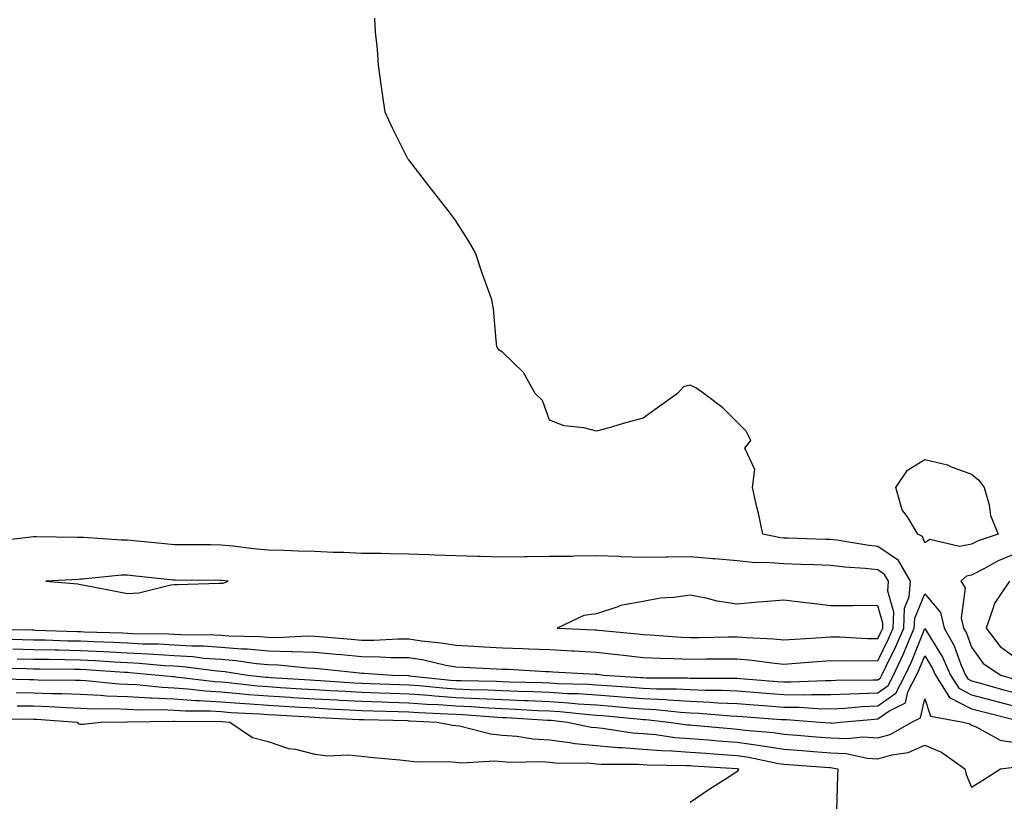
# Model space of a CAD drawing. Units: inches. Extents: x 997523 to 1000163, y 7311098 to 7313738.
# Drawn here: x 998015 to 998225, y 7312215 to 7312382 of the extents above; entities that cross this region are included whole.
import ezdxf

# ---------------------------------------------------------------- set-up
doc = ezdxf.new("R2010")
doc.units = ezdxf.units.IN
doc.header["$MEASUREMENT"] = 0
doc.layers.add('Contour_99757311', color=7, linetype='Continuous', true_color=0x7aa0ab)

msp = doc.modelspace()

# ---------------------------------------------------------------- linework, layer by layer
at = {"layer": 'Contour_99757311'}
for points in [[(998010.34, 7312249.63, 3195), (998015.66, 7312249.52, 3195), (998018.05, 7312249.47, 3195), (998020.55, 7312249.42, 3195), (998025.37, 7312249.25, 3195), (998028.05, 7312249.19, 3195), (998030.92, 7312249.05, 3195), (998035.06, 7312248.93, 3195), (998038.05, 7312248.78, 3195), (998041.36, 7312248.6, 3195), (998044.69, 7312248.56, 3195), (998048.05, 7312248.37, 3195), (998051.83, 7312248.14, 3195), (998054.27, 7312248.14, 3195), (998058.05, 7312247.87, 3195), (998062.45, 7312247.52, 3195), (998063.62, 7312247.49, 3195), (998068.05, 7312247.08, 3195), (998073.01, 7312246.96, 3195), (998073.09, 7312246.96, 3195), (998078.05, 7312246.82, 3195), (998082.54, 7312246.41, 3195), (998083.68, 7312246.29, 3195), (998088.05, 7312245.87, 3195), (998091.97, 7312245.84, 3195), (998094.29, 7312245.68, 3195), (998098.05, 7312245.65, 3195), (998101.28, 7312245.15, 3195), (998105.93, 7312244.03, 3195), (998108.05, 7312243.66, 3195), (998109.7, 7312243.58, 3195), (998116.69, 7312243.27, 3195), (998118.05, 7312243.2, 3195), (998119.28, 7312243.15, 3195), (998127.26, 7312242.72, 3195), (998128.05, 7312242.68, 3195), (998128.77, 7312242.64, 3195), (998137.83, 7312242.14, 3195), (998138.05, 7312242.13, 3195), (998138.24, 7312242.11, 3195), (998139.63, 7312241.92, 3195), (998147.56, 7312241.43, 3195), (998148.05, 7312241.39, 3195), (998148.61, 7312241.36, 3195), (998157.46, 7312241.34, 3195), (998158.05, 7312241.3, 3195), (998158.69, 7312241.28, 3195), (998167.4, 7312241.27, 3195), (998168.05, 7312241.24, 3195), (998168.79, 7312241.18, 3195), (998176.69, 7312240.56, 3195), (998178.05, 7312240.46, 3195), (998179.52, 7312240.45, 3195), (998186.91, 7312240.78, 3195), (998188.05, 7312240.76, 3195), (998189.15, 7312240.82, 3195), (998197.02, 7312240.89, 3195), (998198.05, 7312240.94, 3195), (998198.63, 7312241.34, 3195), (998198.92, 7312241.92, 3195), (998199.7, 7312243.57, 3195), (998201.93, 7312248.04, 3195), (998203.59, 7312251.92, 3195), (998203.76, 7312256.2, 3195), (998204.76, 7312258.63, 3195), (998205.04, 7312261.92, 3195), (998202.49, 7312266.36, 3195), (998198.05, 7312269.33, 3195), (998195.72, 7312269.59, 3195), (998189.33, 7312270.65, 3195), (998188.05, 7312270.8, 3195), (998186.97, 7312270.84, 3195), (998178.87, 7312271.1, 3195), (998178.05, 7312271.13, 3195), (998177.32, 7312271.19, 3195), (998173.51, 7312271.92, 3195), (998172.58, 7312276.45, 3195), (998172.26, 7312277.71, 3195), (998171.33, 7312281.92, 3195), (998171.85, 7312285.72, 3195), (998169.73, 7312290.25, 3195), (998171, 7312291.92, 3195), (998170.02, 7312293.89, 3195), (998168.05, 7312295.85, 3195), (998165.01, 7312298.88, 3195), (998160.94, 7312301.92, 3195), (998159.28, 7312303.15, 3195), (998158.05, 7312303.73, 3195), (998156.64, 7312303.32, 3195), (998155.33, 7312301.92, 3195), (998151.08, 7312298.9, 3195), (998148.05, 7312296.67, 3195), (998144.26, 7312295.71, 3195), (998140.77, 7312294.65, 3195), (998138.05, 7312293.93, 3195), (998135.36, 7312294.61, 3195), (998131.16, 7312295.03, 3195), (998128.05, 7312296.24, 3195), (998126.58, 7312300.45, 3195), (998124.97, 7312301.92, 3195), (998122.54, 7312306.41, 3195), (998118.05, 7312310.75, 3195), (998117.29, 7312311.16, 3195), (998116.85, 7312311.92, 3195), (998116.68, 7312313.29, 3195), (998116.1, 7312319.97, 3195), (998115.79, 7312321.92, 3195), (998114.51, 7312325.46, 3195), (998113.73, 7312327.6, 3195), (998112.31, 7312331.92, 3195), (998110.72, 7312334.58, 3195), (998108.05, 7312338.72, 3195), (998106.7, 7312340.57, 3195), (998105.65, 7312341.92, 3195), (998102.31, 7312346.18, 3195), (998098.05, 7312351.72, 3195), (998097.96, 7312351.83, 3195), (998097.88, 7312351.92, 3195), (998097.74, 7312352.23, 3195), (998094.58, 7312358.45, 3195), (998093.01, 7312361.92, 3195), (998092.41, 7312366.27, 3195), (998092.16, 7312367.81, 3195), (998091.59, 7312371.92, 3195), (998091.38, 7312375.26, 3195), (998090.96, 7312379.01, 3195), (998090.78, 7312381.92, 3195)], [(998008.24, 7312251.73, 3196), (998017.68, 7312251.54, 3196), (998018.05, 7312251.54, 3196), (998018.44, 7312251.53, 3196), (998027.34, 7312251.21, 3196), (998028.05, 7312251.19, 3196), (998028.81, 7312251.16, 3196), (998037.04, 7312250.92, 3196), (998038.05, 7312250.87, 3196), (998039.16, 7312250.81, 3196), (998046.82, 7312250.69, 3196), (998048.05, 7312250.63, 3196), (998049.43, 7312250.54, 3196), (998056.66, 7312250.53, 3196), (998058.05, 7312250.44, 3196), (998059.66, 7312250.31, 3196), (998066.3, 7312250.17, 3196), (998068.05, 7312250.01, 3196), (998070.01, 7312249.96, 3196), (998076.41, 7312250.28, 3196), (998078.05, 7312250.23, 3196), (998079.91, 7312250.06, 3196), (998085.75, 7312249.61, 3196), (998088.05, 7312249.39, 3196), (998090.6, 7312249.37, 3196), (998095.78, 7312249.65, 3196), (998098.05, 7312249.64, 3196), (998100.75, 7312249.22, 3196), (998104.96, 7312248.83, 3196), (998108.05, 7312248.28, 3196), (998111.89, 7312248.09, 3196), (998114.09, 7312247.96, 3196), (998118.05, 7312247.76, 3196), (998122.4, 7312247.57, 3196), (998123.67, 7312247.53, 3196), (998128.05, 7312247.34, 3196), (998132.87, 7312247.1, 3196), (998133.21, 7312247.08, 3196), (998138.05, 7312246.84, 3196), (998142.46, 7312246.33, 3196), (998143.82, 7312246.15, 3196), (998148.05, 7312245.65, 3196), (998151.63, 7312245.5, 3196), (998154.49, 7312245.48, 3196), (998158.05, 7312245.34, 3196), (998161.51, 7312245.38, 3196), (998164.6, 7312245.37, 3196), (998168.05, 7312245.41, 3196), (998171.25, 7312245.13, 3196), (998175.44, 7312244.53, 3196), (998178.05, 7312244.27, 3196), (998180.58, 7312244.45, 3196), (998185.15, 7312244.83, 3196), (998188.05, 7312245.03, 3196), (998191.1, 7312244.97, 3196), (998194.93, 7312245.03, 3196), (998198.05, 7312244.98, 3196), (998200.35, 7312249.62, 3196), (998201.35, 7312251.92, 3196), (998201.49, 7312255.36, 3196), (998200.17, 7312259.81, 3196), (998200.34, 7312261.92, 3196), (998199.51, 7312263.38, 3196), (998198.05, 7312264.36, 3196), (998195.33, 7312264.65, 3196), (998191.04, 7312264.9, 3196), (998188.05, 7312265.26, 3196), (998184.58, 7312265.39, 3196), (998181.64, 7312265.51, 3196), (998178.05, 7312265.64, 3196), (998174.04, 7312265.94, 3196), (998172.01, 7312265.88, 3196), (998168.05, 7312266.24, 3196), (998163.3, 7312266.67, 3196), (998162.85, 7312266.72, 3196), (998158.05, 7312267.13, 3196), (998153.2, 7312267.07, 3196), (998152.91, 7312267.06, 3196), (998148.05, 7312267, 3196), (998143.27, 7312267.14, 3196), (998142.81, 7312267.16, 3196), (998138.05, 7312267.31, 3196), (998133.38, 7312267.26, 3196), (998132.74, 7312267.23, 3196), (998128.05, 7312267.18, 3196), (998123.26, 7312267.12, 3196), (998122.83, 7312267.14, 3196), (998118.05, 7312267.07, 3196), (998113.32, 7312267.19, 3196), (998112.78, 7312267.19, 3196), (998108.05, 7312267.32, 3196), (998103.61, 7312267.48, 3196), (998102.42, 7312267.55, 3196), (998098.05, 7312267.71, 3196), (998093.86, 7312267.73, 3196), (998092.16, 7312267.8, 3196), (998088.05, 7312267.82, 3196), (998084.19, 7312268.06, 3196), (998081.93, 7312268.05, 3196), (998078.05, 7312268.26, 3196), (998074.44, 7312268.31, 3196), (998071.5, 7312268.47, 3196), (998068.05, 7312268.53, 3196), (998064.97, 7312268.85, 3196), (998060.6, 7312269.37, 3196), (998058.05, 7312269.64, 3196), (998055.79, 7312269.66, 3196), (998050.29, 7312269.68, 3196), (998048.05, 7312269.69, 3196), (998046.03, 7312269.9, 3196), (998039.44, 7312270.53, 3196), (998038.05, 7312270.67, 3196), (998036.78, 7312270.66, 3196), (998028.72, 7312271.25, 3196), (998028.05, 7312271.24, 3196), (998027.36, 7312271.22, 3196), (998018.6, 7312271.37, 3196), (998018.05, 7312271.36, 3196), (998017.45, 7312271.33, 3196), (998009.57, 7312270.4, 3196)], [(998228.05, 7312268.03, 3195), (998223.68, 7312266.29, 3195), (998220.69, 7312264.56, 3195), (998218.05, 7312263.2, 3195), (998216.99, 7312262.98, 3195), (998215.74, 7312261.92, 3195), (998216.67, 7312260.54, 3195), (998215.82, 7312254.15, 3195), (998216.35, 7312251.92, 3195), (998216.97, 7312250.84, 3195), (998218.05, 7312247.9, 3195), (998220.51, 7312244.38, 3195), (998224.25, 7312241.92, 3195), (998227.21, 7312241.08, 3195)], [(998226.16, 7312261.92, 3196), (998222.87, 7312257.09, 3196), (998222.82, 7312256.69, 3196), (998221.14, 7312251.92, 3196), (998224.15, 7312248.02, 3196), (998228.05, 7312245.14, 3196)], [(998013.64, 7312247.5, 3194), (998018.05, 7312247.41, 3194), (998022.66, 7312247.32, 3194), (998023.41, 7312247.29, 3194), (998028.05, 7312247.19, 3194), (998033.03, 7312246.94, 3194), (998033.07, 7312246.94, 3194), (998038.05, 7312246.69, 3194), (998042.58, 7312246.46, 3194), (998043.61, 7312246.36, 3194), (998048.05, 7312246.12, 3194), (998052.01, 7312245.88, 3194), (998054.41, 7312245.56, 3194), (998058.05, 7312245.3, 3194), (998061.17, 7312245.05, 3194), (998065.59, 7312244.38, 3194), (998068.05, 7312244.15, 3194), (998070.23, 7312244.1, 3194), (998076.52, 7312243.45, 3194), (998078.05, 7312243.41, 3194), (998079.42, 7312243.29, 3194), (998087.58, 7312242.39, 3194), (998088.05, 7312242.34, 3194), (998088.47, 7312242.34, 3194), (998094.57, 7312241.92, 3194), (998097.93, 7312241.8, 3194), (998098.05, 7312241.8, 3194), (998098.19, 7312241.79, 3194), (998107, 7312240.87, 3194), (998108.05, 7312240.79, 3194), (998109.23, 7312240.74, 3194), (998116.74, 7312240.61, 3194), (998118.05, 7312240.55, 3194), (998119.49, 7312240.49, 3194), (998126.46, 7312240.32, 3194), (998128.05, 7312240.26, 3194), (998129.83, 7312240.15, 3194), (998136.13, 7312239.99, 3194), (998138.05, 7312239.86, 3194), (998140.28, 7312239.69, 3194), (998145.5, 7312239.37, 3194), (998148.05, 7312239.17, 3194), (998150.96, 7312239.01, 3194), (998155.13, 7312239, 3194), (998158.05, 7312238.82, 3194), (998161.27, 7312238.7, 3194), (998164.82, 7312238.69, 3194), (998168.05, 7312238.55, 3194), (998171.69, 7312238.27, 3194), (998174.21, 7312238.08, 3194), (998178.05, 7312237.79, 3194), (998182.23, 7312237.74, 3194), (998183.94, 7312237.81, 3194), (998188.05, 7312237.75, 3194), (998192.01, 7312237.95, 3194), (998194.1, 7312237.97, 3194), (998198.05, 7312238.16, 3194), (998200.25, 7312239.72, 3194), (998201.38, 7312241.92, 3194), (998203.52, 7312246.45, 3194), (998204.16, 7312248.03, 3194), (998205.83, 7312251.92, 3194), (998205.92, 7312254.05, 3194), (998208.05, 7312259.25, 3194), (998211.39, 7312255.26, 3194), (998212.17, 7312251.92, 3194), (998214.31, 7312248.17, 3194), (998215.77, 7312244.2, 3194), (998216.77, 7312241.92, 3194), (998217.27, 7312241.14, 3194), (998218.05, 7312240.73, 3194), (998219.68, 7312240.29, 3194), (998224.92, 7312238.8, 3194), (998228.05, 7312237.98, 3194)], [(998014.55, 7312245.42, 3193), (998018.05, 7312245.35, 3193), (998021.41, 7312245.28, 3193), (998024.71, 7312245.26, 3193), (998028.05, 7312245.19, 3193), (998031.17, 7312245.04, 3193), (998035.23, 7312244.74, 3193), (998038.05, 7312244.6, 3193), (998040.6, 7312244.47, 3193), (998045.99, 7312243.98, 3193), (998048.05, 7312243.86, 3193), (998049.88, 7312243.75, 3193), (998057.17, 7312242.8, 3193), (998058.05, 7312242.74, 3193), (998058.8, 7312242.68, 3193), (998063.76, 7312241.92, 3193), (998067.61, 7312241.48, 3193), (998068.05, 7312241.45, 3193), (998068.56, 7312241.42, 3193), (998077.01, 7312240.88, 3193), (998078.05, 7312240.81, 3193), (998079.22, 7312240.75, 3193), (998086.43, 7312240.3, 3193), (998088.05, 7312240.22, 3193), (998089.81, 7312240.16, 3193), (998096.07, 7312239.94, 3193), (998098.05, 7312239.88, 3193), (998100.27, 7312239.71, 3193), (998105.32, 7312239.18, 3193), (998108.05, 7312238.98, 3193), (998111.13, 7312238.84, 3193), (998114.91, 7312238.78, 3193), (998118.05, 7312238.63, 3193), (998121.48, 7312238.49, 3193), (998124.55, 7312238.42, 3193), (998128.05, 7312238.27, 3193), (998131.94, 7312238.03, 3193), (998134.1, 7312237.97, 3193), (998138.05, 7312237.71, 3193), (998142.61, 7312237.36, 3193), (998143.44, 7312237.31, 3193), (998148.05, 7312236.94, 3193), (998152.82, 7312236.69, 3193), (998153.34, 7312236.63, 3193), (998158.05, 7312236.35, 3193), (998162.31, 7312236.18, 3193), (998163.93, 7312236.04, 3193), (998168.05, 7312235.86, 3193), (998171.71, 7312235.59, 3193), (998174.59, 7312235.38, 3193), (998178.05, 7312235.12, 3193), (998181.2, 7312235.07, 3193), (998185.18, 7312234.79, 3193), (998188.05, 7312234.74, 3193), (998191.03, 7312234.89, 3193), (998194.75, 7312235.22, 3193), (998198.05, 7312235.38, 3193), (998201.88, 7312238.09, 3193), (998203.85, 7312241.92, 3193), (998205.2, 7312244.78, 3193), (998208.05, 7312251.85, 3193), (998211.87, 7312245.74, 3193), (998213.55, 7312241.92, 3193), (998215.3, 7312239.16, 3193), (998218.05, 7312237.73, 3193), (998222.63, 7312236.5, 3193), (998223.74, 7312236.23, 3193), (998228.05, 7312235.11, 3193)], [(998009.58, 7312243.46, 3192), (998016.65, 7312243.32, 3192), (998018.05, 7312243.29, 3192), (998019.39, 7312243.26, 3192), (998026.76, 7312243.21, 3192), (998028.05, 7312243.18, 3192), (998029.25, 7312243.13, 3192), (998037.43, 7312242.54, 3192), (998038.05, 7312242.51, 3192), (998038.61, 7312242.48, 3192), (998044.76, 7312241.92, 3192), (998047.74, 7312241.61, 3192), (998048.05, 7312241.59, 3192), (998048.4, 7312241.57, 3192), (998056.69, 7312240.56, 3192), (998058.05, 7312240.47, 3192), (998059.62, 7312240.34, 3192), (998065.77, 7312239.64, 3192), (998068.05, 7312239.46, 3192), (998070.67, 7312239.3, 3192), (998075.15, 7312239.02, 3192), (998078.05, 7312238.84, 3192), (998081.3, 7312238.66, 3192), (998084.59, 7312238.46, 3192), (998088.05, 7312238.27, 3192), (998091.81, 7312238.16, 3192), (998094.2, 7312238.07, 3192), (998098.05, 7312237.96, 3192), (998102.34, 7312237.63, 3192), (998103.63, 7312237.5, 3192), (998108.05, 7312237.17, 3192), (998113.02, 7312236.95, 3192), (998113.08, 7312236.95, 3192), (998118.05, 7312236.72, 3192), (998122.66, 7312236.53, 3192), (998123.49, 7312236.48, 3192), (998128.05, 7312236.28, 3192), (998132.16, 7312236.03, 3192), (998134.15, 7312235.82, 3192), (998138.05, 7312235.56, 3192), (998141.43, 7312235.3, 3192), (998145.01, 7312234.96, 3192), (998148.05, 7312234.72, 3192), (998150.71, 7312234.57, 3192), (998155.98, 7312233.99, 3192), (998158.05, 7312233.87, 3192), (998159.92, 7312233.8, 3192), (998166.74, 7312233.23, 3192), (998168.05, 7312233.17, 3192), (998169.21, 7312233.09, 3192), (998177.48, 7312232.49, 3192), (998178.05, 7312232.45, 3192), (998178.57, 7312232.44, 3192), (998185.69, 7312231.92, 3192), (998187.87, 7312231.74, 3192), (998188.05, 7312231.72, 3192), (998188.26, 7312231.71, 3192), (998190.06, 7312231.92, 3192), (998197.41, 7312232.56, 3192), (998198.05, 7312232.59, 3192), (998200.37, 7312234.24, 3192), (998203.94, 7312236.03, 3192), (998204.47, 7312238.34, 3192), (998206.31, 7312241.92, 3192), (998206.87, 7312243.1, 3192), (998208.05, 7312246.03, 3192), (998209.63, 7312243.5, 3192), (998210.33, 7312241.92, 3192), (998213.31, 7312237.18, 3192), (998218.05, 7312234.73, 3192), (998220.27, 7312234.14, 3192), (998227.62, 7312232.35, 3192)], [(998008.76, 7312241.21, 3191), (998017.11, 7312240.98, 3191), (998018.05, 7312240.98, 3191), (998019.04, 7312240.94, 3191), (998027, 7312240.87, 3191), (998028.05, 7312240.82, 3191), (998029.2, 7312240.77, 3191), (998036.2, 7312240.07, 3191), (998038.05, 7312240, 3191), (998040.07, 7312239.9, 3191), (998045.46, 7312239.33, 3191), (998048.05, 7312239.21, 3191), (998050.95, 7312239.01, 3191), (998054.69, 7312238.56, 3191), (998058.05, 7312238.36, 3191), (998061.94, 7312238.03, 3191), (998063.94, 7312237.8, 3191), (998068.05, 7312237.48, 3191), (998072.78, 7312237.19, 3191), (998073.29, 7312237.16, 3191), (998078.05, 7312236.88, 3191), (998082.75, 7312236.62, 3191), (998083.38, 7312236.59, 3191), (998088.05, 7312236.33, 3191), (998092.34, 7312236.2, 3191), (998093.8, 7312236.17, 3191), (998098.05, 7312236.04, 3191), (998101.88, 7312235.75, 3191), (998104.34, 7312235.64, 3191), (998108.05, 7312235.37, 3191), (998111.35, 7312235.22, 3191), (998115.02, 7312234.95, 3191), (998118.05, 7312234.81, 3191), (998120.82, 7312234.69, 3191), (998125.57, 7312234.4, 3191), (998128.05, 7312234.29, 3191), (998130.29, 7312234.16, 3191), (998136.46, 7312233.51, 3191), (998138.05, 7312233.4, 3191), (998139.43, 7312233.3, 3191), (998147.43, 7312232.54, 3191), (998148.05, 7312232.49, 3191), (998148.59, 7312232.46, 3191), (998153.5, 7312231.92, 3191), (998157.47, 7312231.34, 3191), (998158.05, 7312231.3, 3191), (998158.72, 7312231.25, 3191), (998166.65, 7312230.52, 3191), (998168.05, 7312230.42, 3191), (998169.79, 7312230.18, 3191), (998175.82, 7312229.69, 3191), (998178.05, 7312229.34, 3191), (998180.84, 7312229.13, 3191), (998184.92, 7312228.79, 3191), (998188.05, 7312228.55, 3191), (998191.59, 7312228.38, 3191), (998194.88, 7312228.75, 3191), (998198.05, 7312228.53, 3191), (998200.68, 7312229.29, 3191), (998205.29, 7312231.92, 3191), (998207.13, 7312232.84, 3191), (998208.05, 7312236.88, 3191), (998209.3, 7312233.17, 3191), (998216.27, 7312231.92, 3191), (998217.65, 7312231.51, 3191), (998218.05, 7312231.26, 3191), (998219.05, 7312230.92, 3191), (998224.15, 7312228.02, 3191), (998228.05, 7312227.39, 3191)], [(998014.32, 7312238.19, 3190), (998018.05, 7312238.17, 3190), (998021.95, 7312238.02, 3190), (998024.13, 7312238, 3190), (998028.05, 7312237.84, 3190), (998032.34, 7312237.64, 3190), (998033.64, 7312237.51, 3190), (998038.05, 7312237.33, 3190), (998042.88, 7312237.08, 3190), (998043.18, 7312237.05, 3190), (998048.05, 7312236.83, 3190), (998052.65, 7312236.52, 3190), (998053.45, 7312236.52, 3190), (998058.05, 7312236.25, 3190), (998062.03, 7312235.91, 3190), (998064.17, 7312235.8, 3190), (998068.05, 7312235.49, 3190), (998071.42, 7312235.29, 3190), (998074.87, 7312235.1, 3190), (998078.05, 7312234.91, 3190), (998080.88, 7312234.75, 3190), (998085.43, 7312234.54, 3190), (998088.05, 7312234.39, 3190), (998090.45, 7312234.32, 3190), (998095.77, 7312234.19, 3190), (998098.05, 7312234.12, 3190), (998100.09, 7312233.97, 3190), (998106.28, 7312233.68, 3190), (998108.05, 7312233.56, 3190), (998109.61, 7312233.49, 3190), (998117.02, 7312232.94, 3190), (998118.05, 7312232.89, 3190), (998118.99, 7312232.86, 3190), (998127.64, 7312232.33, 3190), (998128.05, 7312232.31, 3190), (998128.41, 7312232.29, 3190), (998131.91, 7312231.92, 3190), (998136.97, 7312230.84, 3190), (998138.05, 7312230.73, 3190), (998139.36, 7312230.62, 3190), (998145.76, 7312229.63, 3190), (998148.05, 7312229.46, 3190), (998150.74, 7312229.23, 3190), (998154.78, 7312228.65, 3190), (998158.05, 7312228.41, 3190), (998161.86, 7312228.11, 3190), (998164.04, 7312227.91, 3190), (998168.05, 7312227.6, 3190), (998173.06, 7312226.92, 3190), (998178.05, 7312226.13, 3190), (998181.96, 7312225.83, 3190), (998184.31, 7312225.67, 3190), (998188.05, 7312225.38, 3190), (998191.34, 7312225.22, 3190), (998195.76, 7312224.21, 3190), (998198.05, 7312224.04, 3190), (998201.05, 7312224.92, 3190), (998204.56, 7312225.41, 3190), (998208.05, 7312226.99, 3190), (998211.62, 7312225.49, 3190), (998216.62, 7312221.92, 3190), (998216.86, 7312220.72, 3190), (998218.05, 7312218.04, 3190), (998220.43, 7312219.54, 3190), (998224.24, 7312221.92, 3190), (998227.6, 7312222.37, 3190)], [(998014.58, 7312235.39, 3189), (998018.05, 7312235.37, 3189), (998021.37, 7312235.24, 3189), (998024.99, 7312234.98, 3189), (998028.05, 7312234.85, 3189), (998030.85, 7312234.72, 3189), (998035.2, 7312234.77, 3189), (998038.05, 7312234.65, 3189), (998040.65, 7312234.52, 3189), (998045.39, 7312234.57, 3189), (998048.05, 7312234.45, 3189), (998050.42, 7312234.29, 3189), (998055.7, 7312234.27, 3189), (998058.05, 7312234.13, 3189), (998060.09, 7312233.96, 3189), (998066.32, 7312233.64, 3189), (998068.05, 7312233.51, 3189), (998069.54, 7312233.42, 3189), (998076.97, 7312233.01, 3189), (998078.05, 7312232.95, 3189), (998079.02, 7312232.89, 3189), (998087.48, 7312232.48, 3189), (998088.05, 7312232.45, 3189), (998088.57, 7312232.44, 3189), (998097.76, 7312232.21, 3189), (998098.05, 7312232.2, 3189), (998098.31, 7312232.18, 3189), (998104.14, 7312231.92, 3189), (998107.37, 7312231.24, 3189), (998108.05, 7312231.17, 3189), (998108.89, 7312231.08, 3189), (998115.49, 7312229.37, 3189), (998118.05, 7312229.15, 3189), (998121.07, 7312228.91, 3189), (998124.49, 7312228.35, 3189), (998128.05, 7312228.11, 3189), (998132.4, 7312227.57, 3189), (998133.47, 7312227.34, 3189), (998138.05, 7312226.89, 3189), (998142.63, 7312226.5, 3189), (998143.48, 7312226.5, 3189), (998148.05, 7312226.16, 3189), (998151.96, 7312225.83, 3189), (998154.16, 7312225.8, 3189), (998158.05, 7312225.51, 3189), (998161.38, 7312225.26, 3189), (998164.94, 7312225.03, 3189), (998168.05, 7312224.79, 3189), (998170.57, 7312224.44, 3189), (998176.87, 7312223.11, 3189), (998178.05, 7312222.92, 3189), (998178.98, 7312222.85, 3189), (998187.74, 7312222.23, 3189), (998188.05, 7312222.2, 3189), (998188.32, 7312222.19, 3189), (998189.51, 7312221.92, 3189), (998189.46, 7312220.51, 3189), (998189.21, 7312213.08, 3189)], [(998008.56, 7312232.43, 3188), (998017.41, 7312232.57, 3188), (998018.05, 7312232.56, 3188), (998018.67, 7312232.54, 3188), (998027.37, 7312231.92, 3188), (998027.67, 7312231.54, 3188), (998028.05, 7312231.43, 3188), (998028.54, 7312231.43, 3188), (998032.42, 7312231.92, 3188), (998037.99, 7312231.98, 3188), (998038.05, 7312231.98, 3188), (998038.11, 7312231.97, 3188), (998047.88, 7312232.08, 3188), (998048.05, 7312232.08, 3188), (998048.2, 7312232.07, 3188), (998057.95, 7312232.02, 3188), (998058.14, 7312232.01, 3188), (998059.87, 7312231.92, 3188), (998064.72, 7312228.59, 3188), (998068.05, 7312227.8, 3188), (998072.39, 7312226.26, 3188), (998073.87, 7312226.1, 3188), (998078.05, 7312225.07, 3188), (998080.81, 7312224.68, 3188), (998085.04, 7312224.93, 3188), (998088.05, 7312224.63, 3188), (998090.5, 7312224.37, 3188), (998096.12, 7312223.85, 3188), (998098.05, 7312223.65, 3188), (998099.6, 7312223.47, 3188), (998106.47, 7312223.5, 3188), (998108.05, 7312223.35, 3188), (998109.34, 7312223.2, 3188), (998116.31, 7312223.66, 3188), (998118.05, 7312223.51, 3188), (998119.52, 7312223.39, 3188), (998126.49, 7312223.48, 3188), (998128.05, 7312223.37, 3188), (998129.34, 7312223.21, 3188), (998136.8, 7312223.17, 3188), (998138.05, 7312223.04, 3188), (998139.09, 7312222.96, 3188), (998147.04, 7312222.93, 3188), (998148.05, 7312222.85, 3188), (998148.91, 7312222.78, 3188), (998157.29, 7312222.68, 3188), (998158.05, 7312222.62, 3188), (998158.7, 7312222.57, 3188), (998167.99, 7312221.98, 3188), (998168.1, 7312221.97, 3188), (998168.33, 7312221.92, 3188), (998168.3, 7312221.67, 3188), (998168.05, 7312221.36, 3188), (998166.48, 7312220.34, 3188), (998162.3, 7312217.67, 3188), (998158.05, 7312214.8, 3188)]]:
    msp.add_polyline3d(points, dxfattribs=at)
for points in [[(998218.05, 7312269.83, 3194), (998215.44, 7312269.31, 3194), (998209.13, 7312270.83, 3194), (998208.05, 7312270.09, 3194), (998207.6, 7312271.47, 3194), (998206.61, 7312271.92, 3194), (998204.52, 7312275.44, 3194), (998203.27, 7312277.14, 3194), (998201.93, 7312281.92, 3194), (998204.39, 7312285.59, 3194), (998208.05, 7312287.89, 3194), (998212.88, 7312286.75, 3194), (998213.57, 7312286.4, 3194), (998218.05, 7312284.75, 3194), (998219.61, 7312283.48, 3194), (998220.74, 7312281.92, 3194), (998221.76, 7312278.21, 3194), (998222.07, 7312275.94, 3194), (998223.69, 7312271.92, 3194), (998219.43, 7312270.54, 3194)], [(998058.05, 7312261.5, 3197), (998058.45, 7312261.51, 3197), (998059.58, 7312261.92, 3197), (998058.18, 7312262.05, 3197), (998058.05, 7312262.06, 3197), (998057.9, 7312262.06, 3197), (998048.28, 7312262.15, 3197), (998048.05, 7312262.15, 3197), (998047.79, 7312262.18, 3197), (998039.23, 7312263.1, 3197), (998038.05, 7312263.22, 3197), (998036.77, 7312263.2, 3197), (998028.46, 7312262.33, 3197), (998028.05, 7312262.33, 3197), (998027.65, 7312262.32, 3197), (998020.64, 7312261.92, 3197), (998027.48, 7312261.35, 3197), (998028.05, 7312261.26, 3197), (998028.88, 7312261.09, 3197), (998035.88, 7312259.76, 3197), (998038.05, 7312259.32, 3197), (998040.52, 7312259.45, 3197), (998047.31, 7312261.18, 3197), (998048.05, 7312261.24, 3197), (998048.72, 7312261.25, 3197), (998057.62, 7312261.49, 3197)], [(998198.05, 7312249.7, 3197), (998198.79, 7312251.18, 3197), (998199.1, 7312251.92, 3197), (998199.15, 7312253.02, 3197), (998198.05, 7312256.71, 3197), (998193.24, 7312256.73, 3197), (998192.81, 7312256.68, 3197), (998188.05, 7312256.7, 3197), (998183.41, 7312257.28, 3197), (998182.62, 7312257.35, 3197), (998178.05, 7312257.9, 3197), (998173.66, 7312257.53, 3197), (998172.51, 7312257.45, 3197), (998168.05, 7312257.06, 3197), (998163.83, 7312257.71, 3197), (998161.71, 7312258.26, 3197), (998158.05, 7312258.94, 3197), (998154.55, 7312258.43, 3197), (998151.66, 7312258.31, 3197), (998148.05, 7312257.63, 3197), (998143.19, 7312256.78, 3197), (998142.6, 7312256.48, 3197), (998138.05, 7312254.99, 3197), (998135.37, 7312254.59, 3197), (998129.7, 7312251.92, 3197), (998137.69, 7312251.56, 3197), (998138.05, 7312251.54, 3197), (998138.48, 7312251.5, 3197), (998146.82, 7312250.69, 3197), (998148.05, 7312250.54, 3197), (998149.49, 7312250.48, 3197), (998156.11, 7312249.97, 3197), (998158.05, 7312249.9, 3197), (998160.05, 7312249.92, 3197), (998166.19, 7312250.07, 3197), (998168.05, 7312250.09, 3197), (998170.06, 7312249.91, 3197), (998175.79, 7312249.67, 3197), (998178.05, 7312249.45, 3197), (998180.35, 7312249.61, 3197), (998186.08, 7312249.95, 3197), (998188.05, 7312250.08, 3197), (998189.92, 7312250.05, 3197), (998195.87, 7312249.74, 3197)]]:
    msp.add_polyline3d(points, close=True, dxfattribs=at)

doc.saveas('drawing.dxf')
